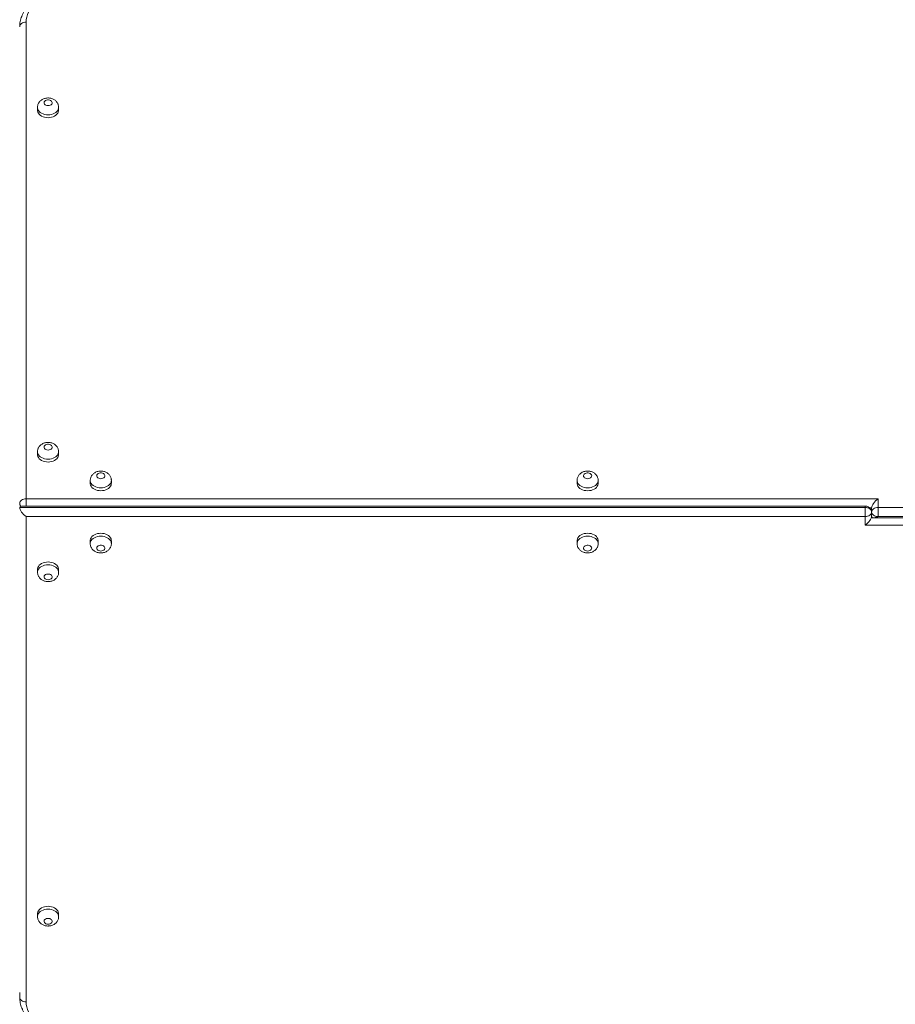
# Model space of a CAD drawing. Units: millimetres. Extents: x 27 to 186, y 41 to 230.
# Drawn here: x 103 to 117, y 111 to 126 of the extents above; entities that cross this region are included whole.
import ezdxf

# ---------------------------------------------------------------- set-up
doc = ezdxf.new("R2010")
doc.units = ezdxf.units.MM
doc.styles.add('SLDTEXTSTYLE0', font='TXT', dxfattribs={"width": 0.663})
doc.dimstyles.new('SLDDIMSTYLE0', dxfattribs={"dimtxt": 5, "dimasz": 3.302, "dimexe": 0, "dimexo": 0.0625, "dimgap": 1.25, "dimtad": 2, "dimlfac": 80, "dimrnd": 1e-09, "dimzin": 12, "dimdsep": 46, "dimtxsty": 'SLDTEXTSTYLE0', "dimsah": 1, "dimcen": 0.09, "dimadec": 0, "dimazin": 0, "dimtfac": 1, "dimtofl": 0, "dimtmove": 0, "dimatfit": 3, "dimfxl": 0, "dimfrac": 2, "dimtolj": 1, "dimtzin": 12, "dimarcsym": 0})

# ---------------------------------------------------------------- blocks, each defined once
blk = doc.blocks.new('*D1')
at = {"color": 7, "linetype": 'Continuous', "lineweight": 0}
for p, q in [((117.205, 139.342), (56.006, 139.342)), ((57.006, 73.199), (57.006, 139.342)), ((122.73, 73.199), (56.006, 73.199))]:
    blk.add_line(p, q, dxfattribs=at)
for points in [[(57.006, 139.342), (56.498, 136.04), (57.514, 136.04)], [(57.006, 73.199), (57.514, 76.501), (56.498, 76.501)]]:
    blk.add_solid(points, dxfattribs=at)
at = {"color": 7, "linetype": 'Continuous', "lineweight": 0, "insert": (50.561, 102.583), "char_height": 5, "attachment_point": 1, "rotation": 90, "style": 'SLDTEXTSTYLE0'}
blk.add_mtext('5300', dxfattribs=at)
blk = doc.blocks.new('*D2')
at = {"color": 7, "linetype": 'Continuous', "lineweight": 0}
for p, q in [((64.557, 118.872), (64.557, 60.773)), ((160.683, 115.68), (160.683, 60.773)), ((64.557, 61.773), (160.683, 61.773))]:
    blk.add_line(p, q, dxfattribs=at)
for points in [[(64.557, 61.773), (67.859, 61.265), (67.859, 62.281)], [(160.683, 61.773), (157.381, 62.281), (157.381, 61.265)]]:
    blk.add_solid(points, dxfattribs=at)
at = {"color": 7, "linetype": 'Continuous', "lineweight": 0, "insert": (106.159, 68.218), "char_height": 5, "attachment_point": 1, "style": 'SLDTEXTSTYLE0'}
blk.add_mtext('7700', dxfattribs=at)

msp = doc.modelspace()

# ---------------------------------------------------------------- linework, layer by layer
at = {"color": 7, "linetype": 'Continuous', "lineweight": 15}
for p, q in [((103.45475, 126.38029), (103.45475, 119.03965)), ((103.62975, 125.06774), (103.62975, 125.02355)), ((103.95475, 125.02355), (103.95475, 125.06774)), ((103.62975, 119.76444), (103.62975, 119.72024)), ((103.95475, 119.72024), (103.95475, 119.76444)), ((104.44225, 119.3225), (104.44225, 119.2783)), ((104.76725, 119.2783), (104.76725, 119.3225)), ((111.94225, 119.3225), (111.94225, 119.2783)), ((112.26725, 119.2783), (112.26725, 119.3225)), ((103.45475, 119.03965), (116.57975, 119.03965)), ((116.57975, 119.03965), (116.57975, 118.90707)), ((103.35475, 118.90707), (116.37975, 118.90707)), ((116.37975, 118.92808), (103.38325, 118.92808)), ((116.37975, 118.76565), (116.37975, 118.90707)), ((116.47975, 118.89823), (116.45111, 118.89823)), ((116.46695, 118.87723), (116.47975, 118.87723)), ((116.47975, 118.83636), (116.47975, 118.89823)), ((116.57975, 118.90707), (116.57975, 118.76565)), ((116.57975, 118.90707), (129.50475, 118.90707)), ((116.37975, 118.76565), (103.45475, 118.76565)), ((103.45475, 118.76565), (103.45475, 111.29243)), ((116.37975, 118.63307), (116.37975, 118.76565)), ((116.47975, 118.77449), (116.47975, 118.83636)), ((116.50992, 118.74465), (129.57624, 118.74465)), ((129.60475, 118.76565), (116.57975, 118.76565)), ((129.50475, 118.63307), (116.37975, 118.63307)), ((104.44225, 118.39442), (104.44225, 118.35022)), ((104.76725, 118.35022), (104.76725, 118.39442)), ((111.94225, 118.39442), (111.94225, 118.35022)), ((112.26725, 118.35022), (112.26725, 118.39442)), ((103.62975, 117.95248), (103.62975, 117.90828)), ((103.95475, 117.90828), (103.95475, 117.95248)), ((103.62975, 112.64918), (103.62975, 112.60498)), ((103.95475, 112.60498), (103.95475, 112.64918)), ((103.35475, 111.36314), (103.35475, 111.43636))]:
    msp.add_line(p, q, dxfattribs=at)
at = {"color": 8, "linetype": 'Continuous', "lineweight": 15}
for p, q in [((103.45475, 118.92808), (103.45475, 119.03965)), ((116.37975, 118.92808), (116.37975, 118.90707))]:
    msp.add_line(p, q, dxfattribs=at)
at = {"color": 7, "linetype": 'Continuous', "lineweight": 15, "flags": 128}
for points in [[(103.96344, 126.82892), (103.91041, 126.81889), (103.85877, 126.80573), (103.80888, 126.78954), (103.7611, 126.77042), (103.71577, 126.74853), (103.67322, 126.72401), (103.63374, 126.69704), (103.59762, 126.6678), (103.56512, 126.63652), (103.53647, 126.60341), (103.51187, 126.56871), (103.49151, 126.53266), (103.47551, 126.49553), (103.464, 126.45758), (103.45706, 126.41907), (103.45475, 126.38029)], [(103.45475, 126.38029), (103.43524, 126.37893), (103.41648, 126.37491), (103.39919, 126.36837), (103.38404, 126.35958), (103.3716, 126.34887), (103.36236, 126.33664), (103.35667, 126.32338), (103.35475, 126.30958)], [(103.79225, 125.09426), (103.80911, 125.09589), (103.82472, 125.10069), (103.83792, 125.10829), (103.84774, 125.11812), (103.85344, 125.12946), (103.8546, 125.14147), (103.85114, 125.15325), (103.84331, 125.16394), (103.83169, 125.17273), (103.81715, 125.17899), (103.80076, 125.18223), (103.78374, 125.18223), (103.76735, 125.17899), (103.7528, 125.17273), (103.74119, 125.16394), (103.73336, 125.15325), (103.72989, 125.14147), (103.73105, 125.12946), (103.73675, 125.11812), (103.74657, 125.10829), (103.75977, 125.10069), (103.77538, 125.09589), (103.79225, 125.09426)], [(103.62975, 125.02355), (103.6303, 125.01406), (103.63472, 124.99534), (103.64343, 124.97739), (103.65621, 124.9607), (103.67269, 124.94572), (103.69244, 124.93287), (103.71491, 124.92249), (103.73948, 124.91487), (103.7655, 124.91021), (103.79225, 124.90864)], [(103.79225, 124.90864), (103.81899, 124.91021), (103.84501, 124.91487), (103.86959, 124.92249), (103.89206, 124.93287), (103.9118, 124.94572), (103.92829, 124.9607), (103.94106, 124.97739), (103.94977, 124.99534), (103.95419, 125.01406), (103.95475, 125.02355)], [(103.79225, 119.79096), (103.80911, 119.79259), (103.82472, 119.79739), (103.83792, 119.80498), (103.84774, 119.81482), (103.85344, 119.82616), (103.8546, 119.83817), (103.85114, 119.84995), (103.84331, 119.86064), (103.83169, 119.86943), (103.81715, 119.87568), (103.80076, 119.87893), (103.78374, 119.87893), (103.76735, 119.87568), (103.7528, 119.86943), (103.74119, 119.86064), (103.73336, 119.84995), (103.72989, 119.83817), (103.73105, 119.82616), (103.73675, 119.81482), (103.74657, 119.80498), (103.75977, 119.79739), (103.77538, 119.79259), (103.79225, 119.79096)], [(103.62975, 119.72024), (103.6303, 119.71076), (103.63472, 119.69204), (103.64343, 119.67409), (103.65621, 119.6574), (103.67269, 119.64242), (103.69244, 119.62957), (103.71491, 119.61919), (103.73948, 119.61157), (103.7655, 119.60691), (103.79225, 119.60534)], [(103.79225, 119.60534), (103.81899, 119.60691), (103.84501, 119.61157), (103.86959, 119.61919), (103.89206, 119.62957), (103.9118, 119.64242), (103.92829, 119.6574), (103.94106, 119.67409), (103.94977, 119.69204), (103.95419, 119.71076), (103.95475, 119.72024)], [(104.60475, 119.34901), (104.62161, 119.35065), (104.63722, 119.35545), (104.65042, 119.36304), (104.66024, 119.37288), (104.66594, 119.38422), (104.6671, 119.39622), (104.66364, 119.40801), (104.65581, 119.41869), (104.64419, 119.42749), (104.62965, 119.43374), (104.61326, 119.43699), (104.59624, 119.43699), (104.57985, 119.43374), (104.5653, 119.42749), (104.55369, 119.41869), (104.54586, 119.40801), (104.54239, 119.39622), (104.54355, 119.38422), (104.54925, 119.37288), (104.55907, 119.36304), (104.57227, 119.35545), (104.58788, 119.35065), (104.60475, 119.34901)], [(112.10475, 119.34901), (112.12161, 119.35065), (112.13722, 119.35545), (112.15042, 119.36304), (112.16024, 119.37288), (112.16594, 119.38422), (112.1671, 119.39622), (112.16364, 119.40801), (112.15581, 119.41869), (112.14419, 119.42749), (112.12965, 119.43374), (112.11326, 119.43699), (112.09624, 119.43699), (112.07985, 119.43374), (112.0653, 119.42749), (112.05369, 119.41869), (112.04586, 119.40801), (112.04239, 119.39622), (112.04355, 119.38422), (112.04925, 119.37288), (112.05907, 119.36304), (112.07227, 119.35545), (112.08788, 119.35065), (112.10475, 119.34901)], [(104.44225, 119.2783), (104.4428, 119.26881), (104.44722, 119.2501), (104.45593, 119.23215), (104.46871, 119.21546), (104.48519, 119.20048), (104.50494, 119.18763), (104.52741, 119.17725), (104.55198, 119.16962), (104.578, 119.16496), (104.60475, 119.1634)], [(104.60475, 119.1634), (104.63149, 119.16496), (104.65751, 119.16962), (104.68209, 119.17725), (104.70456, 119.18763), (104.7243, 119.20048), (104.74079, 119.21546), (104.75356, 119.23215), (104.76227, 119.2501), (104.76669, 119.26881), (104.76725, 119.2783)], [(111.94225, 119.2783), (111.9428, 119.26881), (111.94722, 119.2501), (111.95593, 119.23215), (111.96871, 119.21546), (111.98519, 119.20048), (112.00494, 119.18763), (112.02741, 119.17725), (112.05198, 119.16962), (112.078, 119.16496), (112.10475, 119.1634)], [(112.10475, 119.1634), (112.13149, 119.16496), (112.15751, 119.16962), (112.18209, 119.17725), (112.20456, 119.18763), (112.2243, 119.20048), (112.24079, 119.21546), (112.25356, 119.23215), (112.26227, 119.2501), (112.26669, 119.26881), (112.26725, 119.2783)], [(103.35475, 118.96894), (103.35667, 118.98274), (103.36236, 118.996), (103.3716, 119.00823), (103.38404, 119.01894), (103.39919, 119.02774), (103.41648, 119.03427), (103.43524, 119.0383), (103.45475, 119.03965)], [(116.47975, 118.83636), (116.47783, 118.85016), (116.47213, 118.86342), (116.46289, 118.87565), (116.45046, 118.88636), (116.4353, 118.89515), (116.41802, 118.90169), (116.39926, 118.90571), (116.37975, 118.90707)], [(116.47975, 118.83636), (116.48167, 118.85016), (116.48736, 118.86342), (116.4966, 118.87565), (116.50904, 118.88636), (116.52419, 118.89515), (116.54148, 118.90169), (116.56024, 118.90571), (116.57975, 118.90707)], [(116.47975, 118.83636), (116.47783, 118.82257), (116.47213, 118.8093), (116.46289, 118.79708), (116.45046, 118.78636), (116.4353, 118.77757), (116.41802, 118.77103), (116.39926, 118.76701), (116.37975, 118.76565)], [(116.47975, 118.83636), (116.48167, 118.82257), (116.48736, 118.8093), (116.4966, 118.79708), (116.50904, 118.78636), (116.52419, 118.77757), (116.54148, 118.77103), (116.56024, 118.76701), (116.57975, 118.76565)], [(104.76725, 118.39442), (104.76669, 118.40391), (104.76227, 118.42263), (104.75356, 118.44058), (104.74079, 118.45727), (104.7243, 118.47224), (104.70456, 118.4851), (104.68209, 118.49547), (104.65751, 118.5031), (104.63149, 118.50776), (104.60475, 118.50932), (104.578, 118.50776), (104.55198, 118.5031), (104.52741, 118.49547), (104.50494, 118.4851), (104.48519, 118.47224), (104.46871, 118.45727), (104.45593, 118.44058), (104.44722, 118.42263), (104.4428, 118.40391), (104.44225, 118.39442)], [(112.26725, 118.39442), (112.26669, 118.40391), (112.26227, 118.42263), (112.25356, 118.44058), (112.24079, 118.45727), (112.2243, 118.47224), (112.20456, 118.4851), (112.18209, 118.49547), (112.15751, 118.5031), (112.13149, 118.50776), (112.10475, 118.50932), (112.078, 118.50776), (112.05198, 118.5031), (112.02741, 118.49547), (112.00494, 118.4851), (111.98519, 118.47224), (111.96871, 118.45727), (111.95593, 118.44058), (111.94722, 118.42263), (111.9428, 118.40391), (111.94225, 118.39442)], [(104.60475, 118.23532), (104.62161, 118.23696), (104.63722, 118.24175), (104.65042, 118.24935), (104.66024, 118.25918), (104.66594, 118.27052), (104.6671, 118.28253), (104.66364, 118.29431), (104.65581, 118.305), (104.64419, 118.3138), (104.62965, 118.32005), (104.61326, 118.3233), (104.59624, 118.3233), (104.57985, 118.32005), (104.5653, 118.3138), (104.55369, 118.305), (104.54586, 118.29431), (104.54239, 118.28253), (104.54355, 118.27052), (104.54925, 118.25918), (104.55907, 118.24935), (104.57227, 118.24175), (104.58788, 118.23696), (104.60475, 118.23532)], [(112.10475, 118.23532), (112.12161, 118.23696), (112.13722, 118.24175), (112.15042, 118.24935), (112.16024, 118.25918), (112.16594, 118.27052), (112.1671, 118.28253), (112.16364, 118.29431), (112.15581, 118.305), (112.14419, 118.3138), (112.12965, 118.32005), (112.11326, 118.3233), (112.09624, 118.3233), (112.07985, 118.32005), (112.0653, 118.3138), (112.05369, 118.305), (112.04586, 118.29431), (112.04239, 118.28253), (112.04355, 118.27052), (112.04925, 118.25918), (112.05907, 118.24935), (112.07227, 118.24175), (112.08788, 118.23696), (112.10475, 118.23532)], [(103.95475, 117.95248), (103.95419, 117.96197), (103.94977, 117.98068), (103.94106, 117.99863), (103.92829, 118.01532), (103.9118, 118.0303), (103.89206, 118.04315), (103.86959, 118.05353), (103.84501, 118.06116), (103.81899, 118.06582), (103.79225, 118.06738), (103.7655, 118.06582), (103.73948, 118.06116), (103.71491, 118.05353), (103.69244, 118.04315), (103.67269, 118.0303), (103.65621, 118.01532), (103.64343, 117.99863), (103.63472, 117.98068), (103.6303, 117.96197), (103.62975, 117.95248)], [(103.79225, 117.79338), (103.80911, 117.79502), (103.82472, 117.79981), (103.83792, 117.80741), (103.84774, 117.81724), (103.85344, 117.82858), (103.8546, 117.84059), (103.85114, 117.85237), (103.84331, 117.86306), (103.83169, 117.87185), (103.81715, 117.87811), (103.80076, 117.88136), (103.78374, 117.88136), (103.76735, 117.87811), (103.7528, 117.87185), (103.74119, 117.86306), (103.73336, 117.85237), (103.72989, 117.84059), (103.73105, 117.82858), (103.73675, 117.81724), (103.74657, 117.80741), (103.75977, 117.79981), (103.77538, 117.79502), (103.79225, 117.79338)], [(103.95475, 112.64918), (103.95419, 112.65867), (103.94977, 112.67738), (103.94106, 112.69533), (103.92829, 112.71202), (103.9118, 112.727), (103.89206, 112.73985), (103.86959, 112.75023), (103.84501, 112.75786), (103.81899, 112.76251), (103.79225, 112.76408), (103.7655, 112.76251), (103.73948, 112.75786), (103.71491, 112.75023), (103.69244, 112.73985), (103.67269, 112.727), (103.65621, 112.71202), (103.64343, 112.69533), (103.63472, 112.67738), (103.6303, 112.65867), (103.62975, 112.64918)], [(103.79225, 112.49008), (103.80911, 112.49172), (103.82472, 112.49651), (103.83792, 112.50411), (103.84774, 112.51394), (103.85344, 112.52528), (103.8546, 112.53729), (103.85114, 112.54907), (103.84331, 112.55976), (103.83169, 112.56855), (103.81715, 112.57481), (103.80076, 112.57805), (103.78374, 112.57805), (103.76735, 112.57481), (103.7528, 112.56855), (103.74119, 112.55976), (103.73336, 112.54907), (103.72989, 112.53729), (103.73105, 112.52528), (103.73675, 112.51394), (103.74657, 112.50411), (103.75977, 112.49651), (103.77538, 112.49172), (103.79225, 112.49008)], [(103.35475, 111.36314), (103.35667, 111.34935), (103.36236, 111.33608), (103.3716, 111.32386), (103.38404, 111.31314), (103.39919, 111.30435), (103.41648, 111.29781), (103.43524, 111.29379), (103.45475, 111.29243)], [(103.45475, 111.29243), (103.45706, 111.25365), (103.464, 111.21514), (103.47551, 111.17719), (103.49151, 111.14006), (103.51187, 111.10401), (103.53647, 111.06931), (103.56512, 111.0362), (103.59762, 111.00492), (103.63374, 110.97569), (103.67322, 110.94871), (103.71577, 110.92419), (103.7611, 110.9023), (103.80888, 110.88319), (103.85877, 110.86699), (103.91041, 110.85383), (103.96344, 110.8438)]]:
    msp.add_lwpolyline(points, dxfattribs=at)
at = {"color": 8, "linetype": 'Continuous', "lineweight": 15, "flags": 128}
for points in [[(103.79225, 124.95283), (103.7655, 124.9544), (103.73948, 124.95906), (103.71491, 124.96668), (103.69244, 124.97706), (103.67269, 124.98992), (103.65621, 125.00489), (103.64343, 125.02158), (103.63472, 125.03953), (103.6303, 125.05825), (103.62975, 125.06809)], [(103.95475, 125.06794), (103.95419, 125.05825), (103.94977, 125.03953), (103.94106, 125.02158), (103.92829, 125.00489), (103.9118, 124.98992), (103.89206, 124.97706), (103.86959, 124.96668), (103.84501, 124.95906), (103.81899, 124.9544), (103.79225, 124.95283)], [(103.79225, 119.64953), (103.7655, 119.6511), (103.73948, 119.65576), (103.71491, 119.66338), (103.69244, 119.67376), (103.67269, 119.68662), (103.65621, 119.70159), (103.64343, 119.71828), (103.63472, 119.73623), (103.6303, 119.75495), (103.62975, 119.76479)], [(103.95475, 119.76464), (103.95419, 119.75495), (103.94977, 119.73623), (103.94106, 119.71828), (103.92829, 119.70159), (103.9118, 119.68662), (103.89206, 119.67376), (103.86959, 119.66338), (103.84501, 119.65576), (103.81899, 119.6511), (103.79225, 119.64953)], [(104.60475, 119.20759), (104.578, 119.20916), (104.55198, 119.21382), (104.52741, 119.22144), (104.50494, 119.23182), (104.48519, 119.24467), (104.46871, 119.25965), (104.45593, 119.27634), (104.44722, 119.29429), (104.4428, 119.31301), (104.44225, 119.32285)], [(104.76725, 119.3227), (104.76669, 119.31301), (104.76227, 119.29429), (104.75356, 119.27634), (104.74079, 119.25965), (104.7243, 119.24467), (104.70456, 119.23182), (104.68209, 119.22144), (104.65751, 119.21382), (104.63149, 119.20916), (104.60475, 119.20759)], [(112.10475, 119.20759), (112.078, 119.20916), (112.05198, 119.21382), (112.02741, 119.22144), (112.00494, 119.23182), (111.98519, 119.24467), (111.96871, 119.25965), (111.95593, 119.27634), (111.94722, 119.29429), (111.9428, 119.31301), (111.94225, 119.32285)], [(112.26725, 119.3227), (112.26669, 119.31301), (112.26227, 119.29429), (112.25356, 119.27634), (112.24079, 119.25965), (112.2243, 119.24467), (112.20456, 119.23182), (112.18209, 119.22144), (112.15751, 119.21382), (112.13149, 119.20916), (112.10475, 119.20759)], [(104.44225, 118.35058), (104.4428, 118.35971), (104.44722, 118.37843), (104.45593, 118.39638), (104.46871, 118.41307), (104.48519, 118.42805), (104.50494, 118.4409), (104.52741, 118.45128), (104.55198, 118.4589), (104.578, 118.46356), (104.60475, 118.46513), (104.63149, 118.46356), (104.65751, 118.4589), (104.68209, 118.45128), (104.70456, 118.4409), (104.7243, 118.42805), (104.74079, 118.41307), (104.75356, 118.39638), (104.76227, 118.37843), (104.76669, 118.35971), (104.76725, 118.35043)], [(111.94225, 118.35058), (111.9428, 118.35971), (111.94722, 118.37843), (111.95593, 118.39638), (111.96871, 118.41307), (111.98519, 118.42805), (112.00494, 118.4409), (112.02741, 118.45128), (112.05198, 118.4589), (112.078, 118.46356), (112.10475, 118.46513), (112.13149, 118.46356), (112.15751, 118.4589), (112.18209, 118.45128), (112.20456, 118.4409), (112.2243, 118.42805), (112.24079, 118.41307), (112.25356, 118.39638), (112.26227, 118.37843), (112.26669, 118.35971), (112.26725, 118.35043)], [(103.62975, 117.90864), (103.6303, 117.91777), (103.63472, 117.93649), (103.64343, 117.95444), (103.65621, 117.97113), (103.67269, 117.98611), (103.69244, 117.99896), (103.71491, 118.00934), (103.73948, 118.01696), (103.7655, 118.02162), (103.79225, 118.02319), (103.81899, 118.02162), (103.84501, 118.01696), (103.86959, 118.00934), (103.89206, 117.99896), (103.9118, 117.98611), (103.92829, 117.97113), (103.94106, 117.95444), (103.94977, 117.93649), (103.95419, 117.91777), (103.95475, 117.90849)], [(103.62975, 112.60533), (103.6303, 112.61447), (103.63472, 112.63319), (103.64343, 112.65114), (103.65621, 112.66783), (103.67269, 112.68281), (103.69244, 112.69566), (103.71491, 112.70604), (103.73948, 112.71366), (103.7655, 112.71832), (103.79225, 112.71989), (103.81899, 112.71832), (103.84501, 112.71366), (103.86959, 112.70604), (103.89206, 112.69566), (103.9118, 112.68281), (103.92829, 112.66783), (103.94106, 112.65114), (103.94977, 112.63319), (103.95419, 112.61447), (103.95475, 112.60519)]]:
    msp.add_lwpolyline(points, dxfattribs=at)
at = {"color": 7, "linetype": 'Continuous', "lineweight": 15}
for centre, radius, start, end in [((103.41437, 118.97116), 0.05967, 182.126582, 227.582567), ((116.52975, 118.77449), 0.05, 180.000004, 180.635527)]:
    msp.add_arc(centre, radius, start, end, dxfattribs=at)
for centre, major_axis, start_param, end_param in [((116.57975, 118.96894), (0.09239, 0.09239), 1.17809725, 2.74889357), ((103.45396, 118.82808), (0.09239, -0.09239), 2.74889357, 3.4089639), ((103.45475, 118.83636), (0.09239, -0.09239), 3.53429174, 5.10508806), ((116.37975, 118.70378), (0.09239, 0.09239), 4.3196899, 5.89048623)]:
    msp.add_ellipse(centre, major_axis=major_axis, ratio=0.41421356, start_param=start_param, end_param=end_param, dxfattribs=at)
for points, knots in [([(103.94789, 126.85699), (103.93826, 126.85539), (103.91083, 126.85081), (103.86629, 126.84104), (103.81486, 126.82681), (103.76492, 126.80976), (103.7167, 126.79), (103.67047, 126.76761), (103.62651, 126.74266), (103.58506, 126.71529), (103.54638, 126.68561), (103.51072, 126.65378), (103.4783, 126.61999), (103.44933, 126.58443), (103.424, 126.54733), (103.40246, 126.50894), (103.38481, 126.46951), (103.37111, 126.42929), (103.36149, 126.38854), (103.35576, 126.34857), (103.35507, 126.32219), (103.35475, 126.30958)], [0, 0, 0, 0, 0.02965389, 0.08453585, 0.13947555, 0.19446454, 0.24950141, 0.30457806, 0.35967375, 0.41475268, 0.46976999, 0.52466765, 0.57937648, 0.63382126, 0.68792895, 0.74163925, 0.7949152, 0.84775159, 0.90017892, 0.95226221, 1, 1, 1, 1]), ([(103.95426, 125.06806), (103.9543, 125.07256), (103.95443, 125.08458), (103.95028, 125.10371), (103.94255, 125.12464), (103.93143, 125.1439), (103.9174, 125.16127), (103.90064, 125.17653), (103.88137, 125.18945), (103.85984, 125.19979), (103.8364, 125.20724), (103.81152, 125.21153), (103.78578, 125.21242), (103.75979, 125.20974), (103.73417, 125.20334), (103.71056, 125.19353), (103.68967, 125.18089), (103.6719, 125.16616), (103.65692, 125.14926), (103.64493, 125.13056), (103.63602, 125.10976), (103.63059, 125.08879), (103.63023, 125.07455), (103.63007, 125.06829)], [0, 0, 0, 0, 0.02824365, 0.07540143, 0.12188378, 0.16811972, 0.21455016, 0.26160458, 0.3096471, 0.35889256, 0.40934007, 0.46081277, 0.51311843, 0.56619493, 0.62011348, 0.67486236, 0.72379606, 0.77178905, 0.81882807, 0.86507109, 0.91074055, 0.96069806, 1, 1, 1, 1]), ([(103.95426, 119.76476), (103.9543, 119.76926), (103.95443, 119.78128), (103.95028, 119.80041), (103.94255, 119.82134), (103.93143, 119.8406), (103.9174, 119.85797), (103.90064, 119.87323), (103.88137, 119.88615), (103.85984, 119.89649), (103.8364, 119.90394), (103.81152, 119.90822), (103.78578, 119.90912), (103.75979, 119.90643), (103.73417, 119.90004), (103.71056, 119.89023), (103.68967, 119.87759), (103.6719, 119.86286), (103.65692, 119.84596), (103.64493, 119.82725), (103.63602, 119.80646), (103.63059, 119.78548), (103.63023, 119.77125), (103.63007, 119.76499)], [0, 0, 0, 0, 0.02824365, 0.07540143, 0.12188378, 0.16811972, 0.21455016, 0.26160458, 0.3096471, 0.35889256, 0.40934007, 0.46081277, 0.51311843, 0.56619493, 0.62011348, 0.67486236, 0.72379606, 0.77178905, 0.81882807, 0.86507109, 0.91074055, 0.96069806, 1, 1, 1, 1]), ([(104.76676, 119.32282), (104.7668, 119.32732), (104.76693, 119.33934), (104.76278, 119.35847), (104.75505, 119.3794), (104.74393, 119.39866), (104.7299, 119.41603), (104.71314, 119.43129), (104.69387, 119.44421), (104.67234, 119.45454), (104.6489, 119.462), (104.62402, 119.46628), (104.59828, 119.46717), (104.57229, 119.46449), (104.54667, 119.4581), (104.52306, 119.44829), (104.50217, 119.43564), (104.4844, 119.42091), (104.46942, 119.40402), (104.45743, 119.38531), (104.44852, 119.36452), (104.44309, 119.34354), (104.44273, 119.32931), (104.44257, 119.32304)], [0, 0, 0, 0, 0.02824365, 0.07540143, 0.12188378, 0.16811972, 0.21455016, 0.26160458, 0.3096471, 0.35889256, 0.40934007, 0.46081277, 0.51311843, 0.56619493, 0.62011348, 0.67486236, 0.72379606, 0.77178905, 0.81882807, 0.86507109, 0.91074055, 0.96069806, 1, 1, 1, 1]), ([(112.26676, 119.32282), (112.2668, 119.32732), (112.26693, 119.33934), (112.26278, 119.35847), (112.25505, 119.3794), (112.24393, 119.39866), (112.2299, 119.41603), (112.21314, 119.43129), (112.19387, 119.44421), (112.17234, 119.45454), (112.1489, 119.462), (112.12402, 119.46628), (112.09828, 119.46717), (112.07229, 119.46449), (112.04667, 119.4581), (112.02306, 119.44829), (112.00217, 119.43564), (111.9844, 119.42091), (111.96942, 119.40402), (111.95743, 119.38531), (111.94852, 119.36452), (111.94309, 119.34354), (111.94273, 119.32931), (111.94257, 119.32304)], [0, 0, 0, 0, 0.02824365, 0.07540143, 0.12188378, 0.16811972, 0.21455016, 0.26160458, 0.3096471, 0.35889256, 0.40934007, 0.46081277, 0.51311843, 0.56619493, 0.62011348, 0.67486236, 0.72379606, 0.77178905, 0.81882807, 0.86507109, 0.91074055, 0.96069806, 1, 1, 1, 1]), ([(103.35571, 118.96012), (103.35578, 118.95944), (103.35642, 118.95238), (103.36069, 118.94014), (103.36653, 118.92967), (103.36926, 118.92477)], [0, 0, 0, 0, 0.05439147, 0.5578374, 1, 1, 1, 1]), ([(116.47878, 118.84516), (116.47872, 118.84586), (116.47808, 118.85292), (116.47342, 118.86561), (116.46505, 118.88223), (116.45373, 118.89659), (116.44037, 118.90852), (116.42518, 118.91788), (116.40843, 118.92446), (116.39302, 118.92765), (116.38333, 118.92796), (116.37975, 118.92808)], [0, 0, 0, 0, 0.014927625, 0.151717818, 0.284124324, 0.413137998, 0.539877741, 0.665760251, 0.792697987, 0.923271032, 1, 1, 1, 1]), ([(116.47975, 118.77393), (116.47979, 118.77269), (116.47988, 118.77019), (116.48059, 118.76516), (116.4824, 118.75925), (116.48631, 118.75315), (116.49196, 118.7485), (116.49875, 118.74578), (116.50595, 118.74462), (116.51322, 118.74459), (116.52105, 118.74555), (116.52925, 118.74741), (116.53768, 118.75004), (116.54632, 118.75333), (116.55532, 118.75724), (116.56304, 118.76083), (116.56951, 118.76353), (116.57361, 118.76487), (116.57712, 118.76555), (116.57886, 118.76562), (116.57975, 118.76565)], [0, 0, 0, 0, 0.02934779, 0.05886508, 0.12790991, 0.19896704, 0.2802856, 0.36373277, 0.4304855, 0.49792843, 0.56723452, 0.63706134, 0.70422773, 0.7717485, 0.84032078, 0.9093058, 0.94015729, 0.97150099, 0.98553127, 1, 1, 1, 1]), ([(104.44257, 118.35077), (104.44246, 118.34928), (104.44181, 118.34024), (104.4445, 118.32375), (104.45059, 118.30221), (104.46039, 118.28219), (104.47316, 118.26397), (104.48877, 118.24777), (104.50698, 118.23381), (104.52756, 118.22232), (104.55023, 118.21358), (104.57426, 118.20797), (104.59271, 118.20615), (104.60283, 118.20605), (104.60475, 118.20603)], [0, 0, 0, 0, 0.01868691, 0.11337793, 0.20642898, 0.29861449, 0.39080592, 0.4838774, 0.57862837, 0.67563741, 0.77509552, 0.87677387, 0.97666782, 1, 1, 1, 1]), ([(104.60475, 118.20603), (104.61058, 118.20619), (104.62514, 118.20659), (104.6483, 118.21055), (104.67355, 118.21853), (104.6964, 118.22989), (104.71621, 118.24389), (104.73268, 118.25971), (104.74623, 118.27752), (104.7567, 118.29696), (104.76382, 118.31822), (104.76732, 118.33635), (104.76688, 118.34737), (104.76676, 118.35054)], [0, 0, 0, 0, 0.07100365, 0.17743571, 0.28567737, 0.39535937, 0.49203028, 0.58676736, 0.67972665, 0.77130663, 0.86196351, 0.9603173, 1, 1, 1, 1]), ([(111.94257, 118.35077), (111.94246, 118.34928), (111.94181, 118.34024), (111.9445, 118.32375), (111.95059, 118.30221), (111.96039, 118.28219), (111.97316, 118.26397), (111.98877, 118.24777), (112.00698, 118.23381), (112.02756, 118.22232), (112.05023, 118.21358), (112.07426, 118.20797), (112.09271, 118.20615), (112.10283, 118.20605), (112.10475, 118.20603)], [0, 0, 0, 0, 0.01868691, 0.11337793, 0.20642898, 0.29861449, 0.39080592, 0.4838774, 0.57862837, 0.67563741, 0.77509552, 0.87677387, 0.97666782, 1, 1, 1, 1]), ([(112.10475, 118.20603), (112.11058, 118.20619), (112.12514, 118.20659), (112.1483, 118.21055), (112.17355, 118.21853), (112.1964, 118.22989), (112.21621, 118.24389), (112.23268, 118.25971), (112.24623, 118.27752), (112.2567, 118.29696), (112.26382, 118.31822), (112.26732, 118.33635), (112.26688, 118.34737), (112.26676, 118.35054)], [0, 0, 0, 0, 0.07100365, 0.17743571, 0.28567737, 0.39535937, 0.49203028, 0.58676736, 0.67972665, 0.77130663, 0.86196351, 0.9603173, 1, 1, 1, 1]), ([(103.63007, 117.90883), (103.62996, 117.90734), (103.62931, 117.8983), (103.632, 117.8818), (103.63809, 117.86027), (103.64789, 117.84025), (103.66066, 117.82203), (103.67627, 117.80583), (103.69448, 117.79187), (103.71506, 117.78038), (103.73773, 117.77164), (103.76176, 117.76603), (103.78021, 117.7642), (103.79033, 117.76411), (103.79225, 117.76409)], [0, 0, 0, 0, 0.01868691, 0.11337793, 0.20642898, 0.29861449, 0.39080592, 0.4838774, 0.57862837, 0.67563741, 0.77509552, 0.87677387, 0.97666782, 1, 1, 1, 1]), ([(103.79225, 117.76409), (103.79808, 117.76425), (103.81264, 117.76465), (103.8358, 117.76861), (103.86105, 117.77658), (103.8839, 117.78795), (103.90371, 117.80194), (103.92018, 117.81776), (103.93373, 117.83558), (103.9442, 117.85502), (103.95132, 117.87628), (103.95482, 117.89441), (103.95438, 117.90543), (103.95426, 117.9086)], [0, 0, 0, 0, 0.071003646, 0.17743571, 0.285677366, 0.39535937, 0.492030279, 0.586767362, 0.679726647, 0.77130663, 0.861963506, 0.960317298, 1, 1, 1, 1]), ([(103.63007, 112.60553), (103.62996, 112.60404), (103.62931, 112.595), (103.632, 112.5785), (103.63809, 112.55697), (103.64789, 112.53694), (103.66066, 112.51873), (103.67627, 112.50253), (103.69448, 112.48857), (103.71506, 112.47708), (103.73773, 112.46834), (103.76176, 112.46273), (103.78021, 112.4609), (103.79033, 112.46081), (103.79225, 112.46079)], [0, 0, 0, 0, 0.01868691, 0.11337793, 0.20642898, 0.29861449, 0.39080592, 0.4838774, 0.57862837, 0.67563741, 0.77509552, 0.87677387, 0.97666782, 1, 1, 1, 1]), ([(103.79225, 112.46079), (103.79808, 112.46095), (103.81264, 112.46135), (103.8358, 112.46531), (103.86105, 112.47328), (103.8839, 112.48465), (103.90371, 112.49864), (103.92018, 112.51446), (103.93373, 112.53228), (103.9442, 112.55171), (103.95132, 112.57298), (103.95482, 112.59111), (103.95438, 112.60213), (103.95426, 112.6053)], [0, 0, 0, 0, 0.07100365, 0.17743571, 0.28567737, 0.39535937, 0.49203028, 0.58676736, 0.67972665, 0.77130663, 0.86196351, 0.9603173, 1, 1, 1, 1]), ([(103.35475, 111.36314), (103.35489, 111.35493), (103.35527, 111.33307), (103.35918, 111.29767), (103.36738, 111.25728), (103.37949, 111.2175), (103.39538, 111.17853), (103.415, 111.14054), (103.43828, 111.1037), (103.46512, 111.06821), (103.49541, 111.03426), (103.52901, 111.00203), (103.56573, 110.97173), (103.60538, 110.94351), (103.64772, 110.91756), (103.6925, 110.894), (103.73948, 110.87296), (103.78838, 110.85455), (103.83894, 110.83885), (103.88997, 110.82617), (103.92657, 110.81914), (103.94568, 110.81608), (103.94789, 110.81573)], [0, 0, 0, 0, 0.03108109, 0.08274333, 0.13442451, 0.1862379, 0.23829023, 0.29066511, 0.34341678, 0.39656713, 0.45010684, 0.50400046, 0.55819438, 0.61262606, 0.66723251, 0.72195677, 0.77675168, 0.83158096, 0.88641404, 0.94123861, 0.99320565, 1, 1, 1, 1])]:
    msp.add_open_spline(points, degree=3, knots=knots, dxfattribs=at)

# ---------------------------------------------------------------- dimensions: what is measured, and where the dimension line sits
at = {"color": 7, "linetype": 'Continuous', "lineweight": 0}
dim = msp.add_linear_dim(base=(57.00619, 139.34224), p1=(122.72975, 73.19871), p2=(117.20475, 139.34224), angle=90, dimstyle='SLDDIMSTYLE0', dxfattribs=at)
dim.commit()
dim.dimension.update_dxf_attribs({"geometry": '*D1', "text_midpoint": (57.00619, 109.97068), "dimtype": 160})
dim = msp.add_linear_dim(base=(160.68288, 61.77267), p1=(64.55705, 118.87246), p2=(160.68288, 115.67974), dimstyle='SLDDIMSTYLE0', dxfattribs=at)
dim.commit()
dim.dimension.update_dxf_attribs({"geometry": '*D2', "text_midpoint": (113.54682, 61.77267), "dimtype": 160})

doc.saveas('drawing.dxf')
